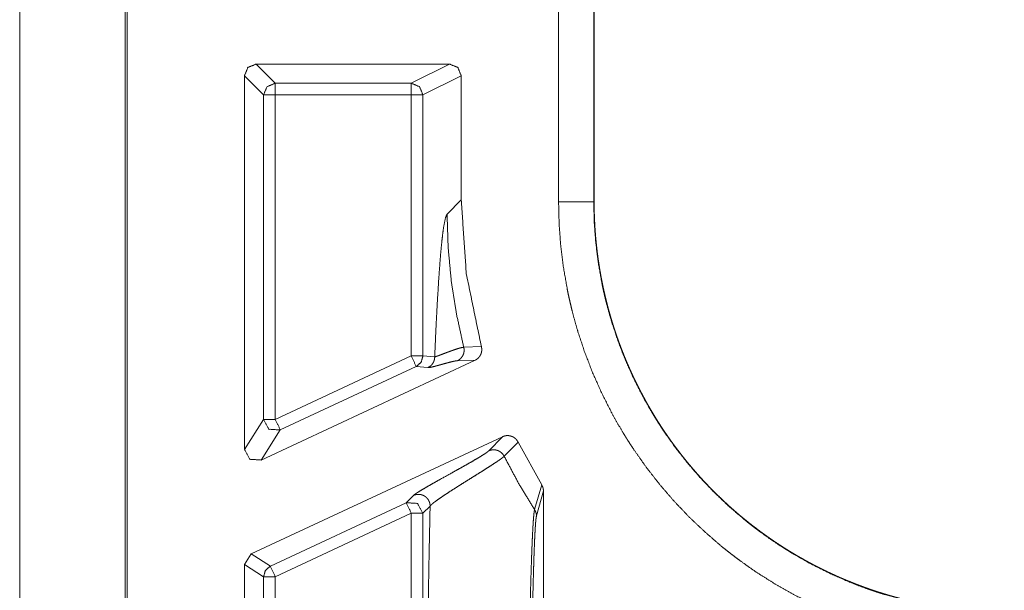
# Model space of a CAD drawing. Units: inches. Extents: x 68 to 120, y 5 to 129.
# Drawn here: x 113 to 114, y 44 to 44 of the extents above; entities that cross this region are included whole.
import ezdxf

# ---------------------------------------------------------------- set-up
doc = ezdxf.new("R2010")
doc.units = ezdxf.units.IN
doc.header["$MEASUREMENT"] = 0
doc.layers.add('Trimetric', color=7, linetype='Continuous')

msp = doc.modelspace()

# ---------------------------------------------------------------- linework, layer by layer
at = {"layer": 'Trimetric', "color": 95, "linetype": 'Continuous', "lineweight": 18}
for p, q in [((113.10796, 44.38888), (113.10796, 36.00888)), ((113.19796, 36.00888), (113.19796, 44.38888))]:
    msp.add_line(p, q, dxfattribs=at)
at = {"layer": 'Trimetric', "color": 30, "linetype": 'Continuous', "lineweight": 18}
for p, q in [((113.19962, 36.01905), (113.19962, 44.37871)), ((113.56751, 43.98442), (113.56751, 44.28834)), ((113.5975, 44.28834), (113.5975, 43.98442)), ((113.59787, 44.28834), (113.59787, 43.98442)), ((113.30961, 44.10188), (113.47453, 44.10188)), ((113.30961, 44.10188), (113.32594, 44.08556)), ((113.44188, 44.08556), (113.47453, 44.10188)), ((113.29961, 43.77321), (113.29961, 44.09188)), ((113.31594, 44.07556), (113.29961, 44.09188)), ((113.32594, 44.08556), (113.44188, 44.08556)), ((113.48454, 44.09188), (113.45188, 44.07556)), ((113.48454, 44.09188), (113.48454, 43.98603)), ((113.31594, 43.79883), (113.31594, 44.07556)), ((113.32594, 44.07556), (113.32594, 43.79883)), ((113.44188, 44.07556), (113.32594, 44.07556)), ((113.44188, 44.07556), (113.44188, 43.8529)), ((113.45188, 43.8529), (113.45188, 44.07556)), ((113.48454, 43.98603), (113.47243, 43.97393)), ((113.5975, 43.98442), (113.59787, 43.98442)), ((113.48668, 43.86031), (113.50167, 43.86096)), ((113.31384, 43.76415), (113.49627, 43.84921)), ((113.32594, 43.79883), (113.44188, 43.8529)), ((113.45188, 43.8529), (113.46188, 43.85205)), ((113.49627, 43.84921), (113.48122, 43.8488)), ((113.44611, 43.84384), (113.33016, 43.78977)), ((113.45611, 43.84299), (113.44611, 43.84384)), ((113.29961, 43.77321), (113.31594, 43.79883)), ((113.51977, 43.78404), (113.30538, 43.68407)), ((113.33016, 43.78977), (113.31384, 43.76415)), ((113.50796, 43.77197), (113.51977, 43.78404)), ((113.53296, 43.77943), (113.52113, 43.76735)), ((113.55313, 43.74296), (113.53296, 43.77943)), ((113.54706, 43.72183), (113.55313, 43.74296)), ((113.43766, 43.72774), (113.44376, 43.73395)), ((113.55461, 43.73772), (113.54868, 43.71641)), ((113.55461, 43.73772), (113.55461, 42.78505)), ((113.32171, 43.67367), (113.43766, 43.72774)), ((113.45797, 43.72489), (113.45188, 43.71868)), ((113.44188, 43.71868), (113.32594, 43.66461)), ((113.44188, 43.71868), (113.44188, 42.80408)), ((113.45188, 42.80408), (113.45188, 43.71868)), ((113.29961, 43.67501), (113.30538, 43.68407)), ((113.30538, 43.68407), (113.32171, 43.67367)), ((113.29961, 42.84775), (113.29961, 43.67501)), ((113.31594, 43.66461), (113.29961, 43.67501)), ((113.31594, 42.85815), (113.31594, 43.66461)), ((113.32594, 43.66461), (113.32594, 42.85815))]:
    msp.add_line(p, q, dxfattribs=at)
for points in [[(113.29961, 44.09188), (113.30254, 44.09895), (113.30961, 44.10188)], [(113.32594, 44.08556), (113.32594, 44.07556)], [(113.44188, 44.08556), (113.44188, 44.07556)], [(113.32594, 44.07556), (113.31594, 44.07556)], [(113.45188, 44.07556), (113.44188, 44.07556)], [(113.44188, 43.8529), (113.44611, 43.84384)], [(113.44188, 43.8529), (113.45188, 43.8529)], [(113.31594, 43.79883), (113.32594, 43.79883)], [(113.32594, 43.79883), (113.33016, 43.78977)], [(113.43766, 43.72774), (113.44188, 43.71868)], [(113.45188, 43.71868), (113.44188, 43.71868)], [(113.32171, 43.67367), (113.32594, 43.66461)], [(113.32594, 43.66461), (113.31594, 43.66461)]]:
    msp.add_open_spline(points, degree=1, dxfattribs=at)
for points, knots in [([(113.47453, 44.10188), (113.48162, 44.09896), (113.48453, 44.09189)], [0, 0, 0.500515, 1, 1]), ([(113.32594, 44.08556), (113.31887, 44.08263), (113.31594, 44.07556)], [0, 0, 0.500098, 1, 1]), ([(113.44188, 44.08556), (113.44895, 44.08263), (113.45188, 44.07556)], [0, 0, 0.500098, 1, 1]), ([(113.50167, 43.86096), (113.48884, 43.9229), (113.48453, 43.98603)], [0, 0, 0.499942, 1, 1]), ([(113.94765, 43.60428), (113.9289, 43.60475), (113.9103, 43.60613), (113.89186, 43.60841), (113.87358, 43.61158), (113.85545, 43.61565), (113.83745, 43.6206), (113.83298, 43.62198), (113.82852, 43.62342), (113.82629, 43.62416), (113.82407, 43.62492), (113.82185, 43.62569), (113.81963, 43.62648), (113.81084, 43.62974), (113.80214, 43.63321), (113.78511, 43.64076), (113.76852, 43.64912), (113.75237, 43.65826), (113.73666, 43.6682), (113.72897, 43.67346), (113.7214, 43.67893), (113.71765, 43.68174), (113.71392, 43.6846), (113.71024, 43.68751), (113.70658, 43.69047), (113.6924, 43.70269), (113.6789, 43.71552), (113.6661, 43.72897), (113.65397, 43.74302), (113.64253, 43.75767), (113.63176, 43.77293), (113.62918, 43.77684), (113.62664, 43.78079), (113.62539, 43.78278), (113.62414, 43.78477), (113.62292, 43.78678), (113.62171, 43.78879), (113.61698, 43.79688), (113.61248, 43.80506), (113.60409, 43.82167), (113.59655, 43.83864), (113.58986, 43.85595), (113.58401, 43.87361), (113.58141, 43.88257), (113.57903, 43.89162), (113.57791, 43.89617), (113.57685, 43.90075), (113.57584, 43.90535), (113.5749, 43.90995), (113.57167, 43.92841), (113.56936, 43.94698), (113.56797, 43.96565), (113.56752, 43.98442)], [0, 0, 0.031412, 0.062639, 0.093754, 0.124829, 0.155959, 0.18722, 0.195049, 0.202907, 0.206838, 0.210776, 0.214702, 0.218656, 0.234358, 0.250042, 0.281245, 0.312351, 0.34343, 0.37457, 0.390169, 0.405818, 0.413665, 0.421527, 0.429395, 0.437272, 0.468623, 0.49982, 0.530913, 0.561991, 0.593129, 0.62441, 0.632253, 0.64012, 0.644054, 0.647998, 0.651932, 0.65586, 0.671551, 0.687192, 0.718366, 0.749461, 0.780545, 0.8117, 0.827324, 0.842992, 0.850851, 0.858718, 0.866601, 0.874463, 0.905861, 0.937197, 0.96855, 1, 1]), ([(113.56752, 43.98442), (113.59331, 43.98442), (113.5975, 43.98442)], [0, 0, 0.860182, 1, 1]), ([(113.5975, 43.98442), (113.59793, 43.96715), (113.59921, 43.94997), (113.60133, 43.93289), (113.60429, 43.9159), (113.60516, 43.91166), (113.60608, 43.90744), (113.60706, 43.90322), (113.60809, 43.89903), (113.61029, 43.8907), (113.61269, 43.88246), (113.61805, 43.86621), (113.6242, 43.85028), (113.63112, 43.83467), (113.63883, 43.81937), (113.64297, 43.81185), (113.64732, 43.8044), (113.64843, 43.80255), (113.64956, 43.80071), (113.65071, 43.79887), (113.65185, 43.79704), (113.6542, 43.7934), (113.65657, 43.7898), (113.66646, 43.77575), (113.67698, 43.76226), (113.68813, 43.74933), (113.6999, 43.73694), (113.71229, 43.72513), (113.72534, 43.71387), (113.7287, 43.71115), (113.7321, 43.70847), (113.73551, 43.70583), (113.73896, 43.70324), (113.74593, 43.69821), (113.753, 43.69335), (113.76745, 43.6842), (113.78229, 43.67576), (113.79755, 43.66806), (113.81322, 43.66109), (113.8212, 43.65789), (113.82929, 43.65487), (113.83133, 43.65415), (113.83338, 43.65344), (113.83542, 43.65274), (113.83748, 43.65206), (113.84158, 43.65072), (113.84571, 43.64945), (113.86229, 43.64485), (113.87905, 43.64108), (113.89598, 43.63813), (113.91309, 43.636), (113.9217, 43.63525), (113.93034, 43.63471), (113.93899, 43.63439), (113.94765, 43.63428)], [0, 0, 0.031415, 0.062735, 0.094036, 0.125396, 0.133258, 0.141123, 0.148985, 0.156834, 0.172495, 0.188107, 0.219222, 0.25027, 0.281326, 0.312465, 0.328084, 0.343766, 0.347684, 0.351617, 0.355557, 0.359487, 0.367348, 0.375185, 0.406431, 0.437537, 0.468585, 0.499649, 0.530788, 0.562116, 0.569981, 0.577853, 0.585689, 0.593535, 0.609164, 0.624758, 0.655868, 0.68691, 0.717991, 0.749165, 0.764803, 0.780494, 0.784436, 0.788373, 0.7923, 0.796243, 0.804084, 0.81194, 0.843239, 0.874472, 0.905714, 0.937064, 0.952772, 0.968523, 0.984255, 1, 1]), ([(113.59787, 43.98442), (113.59787, 43.98262), (113.59788, 43.98172), (113.59788, 43.98082), (113.59791, 43.97903), (113.59793, 43.97723), (113.59798, 43.97544), (113.598, 43.97454), (113.59802, 43.97364), (113.59806, 43.97275), (113.59809, 43.97185), (113.59813, 43.97095), (113.59815, 43.97006), (113.59823, 43.96827), (113.59828, 43.96738), (113.59832, 43.96649), (113.59838, 43.96559), (113.59841, 43.9647), (113.59852, 43.96291), (113.59858, 43.96202), (113.59864, 43.96113), (113.59877, 43.95935), (113.59883, 43.95846), (113.59896, 43.95668), (113.59904, 43.9558), (113.5991, 43.95491), (113.59918, 43.95402), (113.59934, 43.95225), (113.59943, 43.95136), (113.59951, 43.95048), (113.59969, 43.94871), (113.59987, 43.94694), (113.59998, 43.94606), (113.60007, 43.94518), (113.60028, 43.94342), (113.60048, 43.94165), (113.60059, 43.94078), (113.60082, 43.93902), (113.60106, 43.93727), (113.60129, 43.93551), (113.60142, 43.93464), (113.60168, 43.93289), (113.60194, 43.93114), (113.60207, 43.93027), (113.60236, 43.92853), (113.60249, 43.92766), (113.60265, 43.92679), (113.60293, 43.92505), (113.60309, 43.92418), (113.60323, 43.92332), (113.60354, 43.92159), (113.60371, 43.92072), (113.60403, 43.919), (113.60436, 43.91727), (113.60453, 43.91641), (113.60487, 43.91469), (113.60524, 43.91297), (113.60541, 43.91211), (113.60559, 43.91125), (113.60578, 43.9104), (113.60615, 43.90869), (113.60654, 43.90698), (113.60673, 43.90613), (113.60713, 43.90442), (113.60732, 43.90358), (113.60774, 43.90188), (113.60795, 43.90103), (113.60836, 43.89934), (113.60857, 43.89849), (113.60879, 43.89765), (113.609, 43.8968), (113.60944, 43.89512), (113.60966, 43.89428), (113.6099, 43.89344), (113.61012, 43.8926), (113.61035, 43.89176), (113.61058, 43.89092), (113.61104, 43.88925), (113.61129, 43.88841), (113.61176, 43.88675), (113.61201, 43.88591), (113.6125, 43.88425), (113.613, 43.88259), (113.61326, 43.88177), (113.61351, 43.88094), (113.61377, 43.88011), (113.61403, 43.87928), (113.61455, 43.87764), (113.61481, 43.87681), (113.61535, 43.87517), (113.61561, 43.87435), (113.61589, 43.87353), (113.61644, 43.8719), (113.61672, 43.87108), (113.61699, 43.87027), (113.61757, 43.86864), (113.61785, 43.86783), (113.61814, 43.86702), (113.61843, 43.86621), (113.61871, 43.8654), (113.61931, 43.86378), (113.61961, 43.86298), (113.6199, 43.86217), (113.62021, 43.86137), (113.62051, 43.86056), (113.62081, 43.85976), (113.62112, 43.85896), (113.62142, 43.85816), (113.62173, 43.85736), (113.62236, 43.85577), (113.62269, 43.85497), (113.623, 43.85418), (113.62332, 43.85338), (113.62364, 43.85259), (113.62429, 43.85101), (113.62461, 43.85022), (113.62494, 43.84943), (113.62528, 43.84864), (113.6256, 43.84786), (113.62628, 43.84629), (113.62662, 43.8455), (113.62729, 43.84394), (113.62763, 43.84316), (113.62798, 43.84238), (113.62832, 43.84161), (113.62867, 43.84083), (113.62938, 43.83928), (113.62973, 43.8385), (113.63008, 43.83773), (113.63045, 43.83696), (113.6308, 43.83619), (113.63153, 43.83466), (113.63189, 43.83389), (113.63262, 43.83236), (113.63298, 43.8316), (113.63336, 43.83084), (113.63373, 43.83008), (113.6341, 43.82932), (113.63486, 43.8278), (113.63524, 43.82705), (113.63563, 43.82629), (113.63638, 43.82479), (113.63677, 43.82403), (113.63755, 43.82254), (113.63795, 43.82179), (113.63873, 43.8203), (113.63913, 43.81955), (113.63952, 43.81881), (113.63992, 43.81807), (113.64033, 43.81733), (113.64114, 43.81585), (113.64194, 43.81438), (113.64236, 43.81364), (113.64276, 43.81291), (113.64318, 43.81218), (113.6436, 43.81145), (113.64401, 43.81072), (113.64443, 43.80999), (113.64485, 43.80927), (113.64526, 43.80854), (113.64569, 43.80782), (113.64611, 43.80709), (113.64654, 43.80637), (113.6474, 43.80493), (113.64826, 43.8035), (113.64869, 43.80278), (113.64912, 43.80207), (113.65, 43.80065), (113.65043, 43.79994), (113.65088, 43.79923), (113.65176, 43.79781), (113.6522, 43.79711), (113.65266, 43.79641), (113.6531, 43.7957), (113.65356, 43.795), (113.654, 43.7943), (113.65446, 43.7936), (113.65537, 43.79221), (113.65582, 43.79152), (113.65629, 43.79082), (113.6572, 43.78944), (113.65767, 43.78875), (113.65861, 43.78738), (113.65908, 43.7867), (113.66002, 43.78533), (113.66095, 43.78397), (113.66144, 43.78329), (113.6619, 43.78261), (113.66239, 43.78194), (113.66335, 43.78059), (113.66431, 43.77925), (113.66479, 43.77859), (113.66529, 43.77792), (113.66577, 43.77725), (113.66676, 43.77592), (113.66724, 43.77526), (113.66774, 43.7746), (113.66873, 43.77329), (113.66923, 43.77263), (113.67022, 43.77132), (113.67073, 43.77067), (113.67123, 43.77002), (113.67173, 43.76937), (113.67275, 43.76808), (113.67326, 43.76743), (113.67377, 43.76679), (113.67427, 43.76615), (113.67479, 43.76551), (113.6753, 43.76487), (113.67582, 43.76423), (113.67634, 43.76359), (113.67685, 43.76296), (113.67737, 43.76233), (113.67841, 43.76107), (113.67894, 43.76044), (113.67947, 43.75981), (113.68051, 43.75856), (113.68158, 43.75732), (113.6821, 43.75669), (113.68317, 43.75546), (113.6837, 43.75484), (113.68423, 43.75423), (113.68477, 43.75361), (113.68532, 43.75301), (113.68585, 43.75239), (113.6864, 43.75178), (113.68693, 43.75118), (113.68802, 43.74997), (113.68857, 43.74937), (113.68912, 43.74877), (113.68966, 43.74817), (113.69021, 43.74757), (113.69076, 43.74697), (113.6913, 43.74638), (113.69186, 43.74578), (113.69241, 43.74519), (113.69353, 43.74401), (113.69408, 43.74343), (113.69464, 43.74284), (113.6952, 43.74225), (113.69632, 43.74109), (113.69689, 43.74051), (113.69745, 43.73993), (113.69801, 43.73935), (113.69858, 43.73878), (113.69914, 43.7382), (113.69972, 43.73763), (113.70029, 43.73706), (113.70137, 43.73598), (113.70246, 43.73491), (113.70465, 43.73277), (113.70576, 43.73171), (113.70686, 43.73065), (113.7091, 43.72855), (113.71022, 43.7275), (113.71249, 43.72543), (113.71364, 43.7244), (113.71478, 43.72337), (113.71594, 43.72234), (113.7171, 43.72133), (113.71826, 43.72031), (113.71943, 43.7193), (113.7206, 43.7183), (113.72177, 43.71729), (113.72296, 43.7163), (113.72416, 43.7153), (113.72534, 43.71432), (113.72655, 43.71333), (113.72775, 43.71236), (113.72896, 43.71138), (113.73017, 43.71041), (113.7314, 43.70945), (113.73262, 43.70849), (113.73386, 43.70754), (113.73633, 43.70564), (113.73757, 43.7047), (113.73883, 43.70377), (113.74008, 43.70284), (113.74134, 43.70192), (113.74261, 43.701), (113.74388, 43.70008), (113.74515, 43.69917), (113.74644, 43.69827), (113.74771, 43.69737), (113.74901, 43.69648), (113.7503, 43.69559), (113.7516, 43.6947), (113.75291, 43.69382), (113.75422, 43.69295), (113.75552, 43.69208), (113.75685, 43.69122), (113.75817, 43.69037), (113.75949, 43.68951), (113.76084, 43.68867), (113.76218, 43.68783), (113.76352, 43.68699), (113.76486, 43.68616), (113.76621, 43.68534), (113.76757, 43.68452), (113.76894, 43.68371), (113.7703, 43.6829), (113.77167, 43.6821), (113.77304, 43.6813), (113.77442, 43.68051), (113.77719, 43.67895), (113.77858, 43.67818), (113.77998, 43.67741), (113.78138, 43.67665), (113.7842, 43.67514), (113.78561, 43.6744), (113.78703, 43.67367), (113.78845, 43.67293), (113.78989, 43.67221), (113.79132, 43.67149), (113.79275, 43.67078), (113.7942, 43.67007), (113.79563, 43.66937), (113.79853, 43.66799), (113.79999, 43.66731), (113.80145, 43.66663), (113.80438, 43.6653), (113.80586, 43.66464), (113.80733, 43.66399), (113.80882, 43.66335), (113.8103, 43.66271), (113.81179, 43.66208), (113.81328, 43.66145), (113.81477, 43.66084), (113.81778, 43.65962), (113.81929, 43.65902), (113.8208, 43.65843), (113.82231, 43.65785), (113.82383, 43.65727), (113.82535, 43.65669), (113.82688, 43.65613), (113.8284, 43.65557), (113.82994, 43.65502), (113.83147, 43.65448), (113.83301, 43.65394), (113.83456, 43.65341), (113.83611, 43.65288), (113.83766, 43.65236), (113.83921, 43.65186), (113.84077, 43.65135), (113.84233, 43.65085), (113.8439, 43.65037), (113.84546, 43.64988), (113.84703, 43.64941), (113.8486, 43.64894), (113.85019, 43.64848), (113.85176, 43.64803), (113.85334, 43.64758), (113.85492, 43.64714), (113.85651, 43.64671), (113.85811, 43.64628), (113.8597, 43.64586), (113.8613, 43.64545), (113.86291, 43.64505), (113.86451, 43.64465), (113.86611, 43.64426), (113.86772, 43.64388), (113.86934, 43.64351), (113.87095, 43.64314), (113.87257, 43.64278), (113.8742, 43.64243), (113.87581, 43.64208), (113.87744, 43.64175), (113.87907, 43.64142), (113.88069, 43.6411), (113.88233, 43.64078), (113.88397, 43.64048), (113.88561, 43.64018), (113.88726, 43.63988), (113.8889, 43.6396), (113.89054, 43.63932), (113.89219, 43.63906), (113.89383, 43.6388), (113.89548, 43.63854), (113.89715, 43.6383), (113.8988, 43.63806), (113.90046, 43.63783), (113.90213, 43.63761), (113.90379, 43.63739), (113.90546, 43.63719), (113.90713, 43.63699), (113.90879, 43.6368), (113.91046, 43.63662), (113.91214, 43.63644), (113.9138, 43.63627), (113.91548, 43.63612), (113.91716, 43.63596), (113.91884, 43.63582), (113.92052, 43.63569), (113.92222, 43.63556), (113.9239, 43.63544), (113.92559, 43.63533), (113.92728, 43.63523), (113.92896, 43.63513), (113.93065, 43.63505), (113.93235, 43.63497), (113.93405, 43.6349), (113.93574, 43.63484), (113.93744, 43.63479), (113.93914, 43.63474), (113.94084, 43.6347), (113.94254, 43.63467), (113.94425, 43.63465), (113.94594, 43.63464), (113.94765, 43.63464)], [0, 0, 0.003276, 0.004911, 0.006546, 0.009817, 0.013088, 0.016353, 0.017988, 0.019618, 0.021255, 0.022885, 0.024515, 0.026145, 0.029401, 0.031033, 0.032658, 0.03429, 0.035914, 0.039166, 0.040794, 0.042414, 0.045663, 0.047291, 0.050534, 0.052152, 0.053773, 0.055397, 0.058632, 0.060252, 0.06187, 0.06511, 0.068338, 0.06996, 0.071574, 0.074802, 0.078029, 0.07964, 0.082861, 0.086083, 0.089304, 0.090915, 0.094132, 0.097342, 0.098948, 0.10216, 0.103765, 0.105372, 0.108573, 0.11018, 0.111777, 0.11498, 0.116585, 0.119776, 0.122976, 0.124576, 0.127764, 0.130961, 0.132556, 0.134149, 0.135747, 0.138927, 0.142117, 0.143704, 0.146889, 0.148475, 0.151653, 0.153245, 0.156418, 0.157999, 0.159591, 0.161171, 0.164344, 0.165925, 0.167511, 0.169092, 0.170679, 0.172254, 0.175416, 0.177004, 0.180155, 0.181737, 0.18489, 0.188042, 0.18962, 0.191196, 0.192768, 0.194346, 0.19749, 0.199062, 0.202209, 0.203775, 0.205349, 0.208485, 0.210061, 0.211623, 0.214764, 0.216328, 0.217898, 0.219457, 0.221022, 0.224156, 0.225723, 0.227276, 0.228846, 0.230408, 0.231964, 0.233528, 0.235084, 0.236648, 0.239766, 0.241328, 0.242882, 0.244444, 0.245997, 0.249111, 0.250662, 0.252219, 0.253774, 0.255325, 0.258435, 0.25999, 0.263089, 0.264633, 0.266193, 0.267731, 0.269285, 0.272382, 0.27393, 0.275473, 0.277026, 0.278563, 0.281659, 0.283201, 0.286285, 0.287822, 0.289369, 0.290906, 0.292448, 0.295532, 0.297069, 0.298616, 0.301679, 0.303221, 0.306295, 0.307832, 0.310895, 0.312438, 0.313964, 0.315502, 0.317034, 0.320099, 0.323153, 0.324692, 0.326214, 0.327742, 0.329276, 0.330804, 0.332328, 0.333856, 0.335374, 0.336909, 0.338427, 0.339958, 0.343008, 0.346047, 0.347567, 0.349082, 0.352137, 0.353646, 0.355169, 0.358203, 0.359715, 0.36124, 0.362752, 0.364272, 0.365779, 0.367299, 0.370329, 0.371839, 0.373362, 0.376373, 0.377891, 0.380918, 0.382426, 0.385443, 0.38845, 0.389963, 0.391461, 0.392969, 0.395984, 0.398989, 0.400487, 0.401999, 0.403497, 0.406511, 0.408, 0.409502, 0.412497, 0.414005, 0.41699, 0.418493, 0.419981, 0.421479, 0.424475, 0.425969, 0.427457, 0.428951, 0.43045, 0.431938, 0.433433, 0.434932, 0.436411, 0.437901, 0.44088, 0.442365, 0.443866, 0.446827, 0.44981, 0.451286, 0.45426, 0.455742, 0.45722, 0.458703, 0.460192, 0.46167, 0.463159, 0.464628, 0.467598, 0.469078, 0.470555, 0.472035, 0.473507, 0.474983, 0.47645, 0.477938, 0.479405, 0.482364, 0.483822, 0.485302, 0.486772, 0.489714, 0.491197, 0.492663, 0.494125, 0.495604, 0.497062, 0.498536, 0.500007, 0.502788, 0.505578, 0.511142, 0.513932, 0.516719, 0.52231, 0.525097, 0.530691, 0.533497, 0.536299, 0.539111, 0.54192, 0.544724, 0.547539, 0.550349, 0.553156, 0.555973, 0.558805, 0.561611, 0.564449, 0.567262, 0.570089, 0.572913, 0.575748, 0.578579, 0.581422, 0.587093, 0.589918, 0.592777, 0.595613, 0.598462, 0.601304, 0.604161, 0.606996, 0.609862, 0.612702, 0.615574, 0.618424, 0.62129, 0.624149, 0.627021, 0.629867, 0.632749, 0.635605, 0.638477, 0.641363, 0.644243, 0.64712, 0.649987, 0.652875, 0.655753, 0.658649, 0.661538, 0.664422, 0.6673, 0.670195, 0.675988, 0.678886, 0.681782, 0.684693, 0.690497, 0.693412, 0.696321, 0.699228, 0.70215, 0.705064, 0.707976, 0.710904, 0.713808, 0.719659, 0.72259, 0.725514, 0.731373, 0.734325, 0.737253, 0.740198, 0.743139, 0.746074, 0.749027, 0.751952, 0.757857, 0.760814, 0.763767, 0.766713, 0.769679, 0.772642, 0.775598, 0.778551, 0.781521, 0.784488, 0.787452, 0.790432, 0.793409, 0.796382, 0.79935, 0.802338, 0.805323, 0.808302, 0.811278, 0.814273, 0.817242, 0.820252, 0.823236, 0.826216, 0.829215, 0.832212, 0.835228, 0.838217, 0.841227, 0.844233, 0.847235, 0.850235, 0.853254, 0.85627, 0.859284, 0.862294, 0.865324, 0.868329, 0.871353, 0.874375, 0.877395, 0.880436, 0.883473, 0.886508, 0.889541, 0.892571, 0.895599, 0.898647, 0.901671, 0.904715, 0.907781, 0.910821, 0.91386, 0.91692, 0.919978, 0.923034, 0.926089, 0.929142, 0.932194, 0.935267, 0.938316, 0.941386, 0.944455, 0.947523, 0.95059, 0.953679, 0.956743, 0.959831, 0.962917, 0.965979, 0.969063, 0.972147, 0.975254, 0.978337, 0.981419, 0.984524, 0.987606, 0.990711, 0.993815, 0.996896, 1, 1]), ([(113.46188, 43.85204), (113.46242, 43.86461), (113.46298, 43.87671), (113.46356, 43.8883), (113.46416, 43.89933), (113.46541, 43.91958), (113.46671, 43.93714), (113.46739, 43.9448), (113.46809, 43.95166), (113.46879, 43.95769), (113.46951, 43.96284), (113.47095, 43.97036), (113.47244, 43.97393)], [0, 0, 0.102598, 0.201381, 0.296007, 0.386136, 0.551604, 0.695143, 0.75788, 0.814162, 0.863635, 0.906038, 0.968486, 1, 1]), ([(113.48668, 43.86031), (113.4805, 43.88833), (113.47604, 43.91668), (113.47336, 43.94525), (113.47244, 43.97393)], [0, 0, 0.250025, 0.500039, 0.75002, 1, 1]), ([(113.46188, 43.85205), (113.46272, 43.85231), (113.4639, 43.85271), (113.4653, 43.85323), (113.46693, 43.85384), (113.46869, 43.85452), (113.47056, 43.85523), (113.4725, 43.85596), (113.47446, 43.85669), (113.4764, 43.8574), (113.47827, 43.85806), (113.48005, 43.85867), (113.48172, 43.8592), (113.48324, 43.85964), (113.48459, 43.85998), (113.48519, 43.86011), (113.48574, 43.86021), (113.48599, 43.86024), (113.48624, 43.86027), (113.48636, 43.86028), (113.48646, 43.86029), (113.48658, 43.8603), (113.48668, 43.86031)], [0, 0, 0.033809, 0.081132, 0.138387, 0.204778, 0.276654, 0.353242, 0.432419, 0.512018, 0.590849, 0.666794, 0.738719, 0.8055, 0.866072, 0.918884, 0.94226, 0.963982, 0.973526, 0.983038, 0.987539, 0.991534, 0.996015, 1, 1]), ([(113.48668, 43.86031), (113.48696, 43.8586), (113.48693, 43.85688), (113.48662, 43.85519), (113.48602, 43.85357), (113.48515, 43.85208), (113.48403, 43.85077), (113.48271, 43.84966), (113.48121, 43.8488)], [0, 0, 0.125018, 0.250121, 0.374923, 0.499783, 0.624821, 0.750234, 0.874706, 1, 1]), ([(113.50167, 43.86096), (113.50186, 43.8601), (113.50199, 43.85924), (113.50202, 43.8588), (113.50203, 43.85836), (113.50203, 43.85792), (113.50201, 43.85748), (113.50189, 43.85661), (113.50171, 43.85575), (113.50159, 43.85533), (113.50146, 43.85491), (113.50129, 43.8545), (113.50112, 43.8541), (113.50072, 43.85331), (113.50025, 43.85258), (113.49999, 43.85222), (113.49972, 43.85188), (113.49943, 43.85154), (113.49913, 43.85123), (113.49848, 43.85063), (113.49779, 43.8501), (113.49705, 43.84962), (113.49627, 43.84921)], [0, 0, 0.062696, 0.124988, 0.156075, 0.18712, 0.218615, 0.249933, 0.312782, 0.374826, 0.406064, 0.43712, 0.468686, 0.500038, 0.562597, 0.62485, 0.656161, 0.687482, 0.718679, 0.749807, 0.812585, 0.874655, 0.937227, 1, 1]), ([(113.45188, 43.8529), (113.45032, 43.84753), (113.44611, 43.84384)], [0, 0, 0.499998, 1, 1]), ([(113.46188, 43.85205), (113.46179, 43.85063), (113.46149, 43.84925), (113.46099, 43.84792), (113.46032, 43.84667), (113.45947, 43.84554), (113.45848, 43.84453), (113.45735, 43.84367), (113.45611, 43.84299)], [0, 0, 0.124928, 0.24984, 0.374909, 0.500106, 0.62512, 0.749842, 0.875144, 1, 1]), ([(113.48121, 43.8488), (113.48026, 43.84873), (113.4791, 43.84855), (113.47774, 43.84828), (113.47619, 43.84793), (113.47449, 43.84751), (113.47269, 43.84703), (113.47077, 43.84651), (113.4688, 43.84596), (113.46683, 43.8454), (113.46487, 43.84486), (113.46297, 43.84434), (113.46119, 43.84387), (113.45955, 43.84348), (113.45813, 43.84318), (113.45697, 43.84301), (113.45611, 43.84299)], [0, 0, 0.036924, 0.082327, 0.136311, 0.197857, 0.265413, 0.337963, 0.414802, 0.493854, 0.573494, 0.65206, 0.728379, 0.799793, 0.86515, 0.921312, 0.966696, 1, 1]), ([(113.31594, 43.79883), (113.32056, 43.7904), (113.33016, 43.78977)], [0, 0, 0.499945, 1, 1]), ([(113.51977, 43.78404), (113.52067, 43.78441), (113.52159, 43.78469), (113.52206, 43.78479), (113.52253, 43.78487), (113.52301, 43.78493), (113.52349, 43.78497), (113.52446, 43.78497), (113.52542, 43.78488), (113.52637, 43.7847), (113.52729, 43.78442), (113.52819, 43.78406), (113.52904, 43.78361), (113.52946, 43.78336), (113.52986, 43.78309), (113.53024, 43.78279), (113.53061, 43.78248), (113.5313, 43.78181), (113.53193, 43.78108), (113.53248, 43.78028), (113.53296, 43.77943)], [0, 0, 0.062778, 0.125178, 0.156229, 0.186994, 0.218403, 0.249642, 0.311949, 0.374515, 0.437139, 0.49948, 0.5621, 0.623961, 0.655513, 0.68704, 0.717945, 0.749506, 0.811729, 0.874311, 0.936842, 1, 1]), ([(113.31384, 43.76415), (113.30423, 43.76478), (113.29961, 43.77321)], [0, 0, 0.500313, 1, 1]), ([(113.44375, 43.73395), (113.44439, 43.7345), (113.44534, 43.7352), (113.44658, 43.73603), (113.44806, 43.73698), (113.45171, 43.73919), (113.45608, 43.74173), (113.46099, 43.74452), (113.46628, 43.74749), (113.47732, 43.75364), (113.48278, 43.75668), (113.48801, 43.75963), (113.49291, 43.76241), (113.49731, 43.76497), (113.50112, 43.76725), (113.50423, 43.76921), (113.50655, 43.7708), (113.50796, 43.77197)], [0, 0, 0.011309, 0.027114, 0.04706, 0.070661, 0.127725, 0.195477, 0.271078, 0.352238, 0.521462, 0.605132, 0.685535, 0.760919, 0.829105, 0.88865, 0.937892, 0.97549, 1, 1]), ([(113.52112, 43.76735), (113.52111, 43.76734), (113.5211, 43.76732), (113.52108, 43.76731), (113.52107, 43.76729), (113.52103, 43.76726), (113.52101, 43.76723), (113.52094, 43.76716), (113.52086, 43.7671), (113.52072, 43.76696), (113.52055, 43.76681), (113.52017, 43.7665), (113.51974, 43.76615), (113.51871, 43.76538), (113.51749, 43.76449), (113.51446, 43.76242), (113.51074, 43.75997), (113.50646, 43.75721), (113.5017, 43.7542), (113.49658, 43.75099), (113.49123, 43.74764), (113.48578, 43.74422), (113.48037, 43.7408), (113.47515, 43.73746), (113.47028, 43.73427), (113.46593, 43.73132), (113.46228, 43.7287), (113.4608, 43.72755), (113.45956, 43.72652), (113.45904, 43.72605), (113.45861, 43.72563), (113.45841, 43.72543), (113.45824, 43.72524), (113.45818, 43.72514), (113.4581, 43.72506), (113.45806, 43.72501), (113.45804, 43.72497), (113.45802, 43.72495), (113.45801, 43.72493), (113.45798, 43.72491), (113.45797, 43.72489)], [0, 0, 0.000242, 0.000515, 0.000757, 0.00103, 0.001671, 0.002218, 0.003426, 0.004761, 0.007359, 0.010297, 0.016756, 0.023988, 0.040886, 0.06071, 0.108956, 0.16727, 0.234123, 0.30812, 0.387409, 0.470234, 0.554595, 0.638644, 0.720025, 0.796397, 0.865375, 0.924269, 0.948928, 0.97004, 0.979206, 0.98715, 0.990805, 0.994165, 0.995635, 0.997178, 0.997933, 0.998585, 0.99893, 0.999238, 0.999692, 1, 1]), ([(113.50796, 43.77197), (113.50977, 43.77261), (113.51168, 43.77289), (113.51361, 43.7728), (113.51547, 43.77234), (113.51723, 43.77153), (113.51879, 43.77039), (113.52011, 43.76899), (113.52112, 43.76735)], [0, 0, 0.12447, 0.249937, 0.375067, 0.49945, 0.624999, 0.750175, 0.875209, 1, 1]), ([(113.54706, 43.72183), (113.53345, 43.74423), (113.52112, 43.76735)], [0, 0, 0.499983, 1, 1]), ([(113.55313, 43.74296), (113.55377, 43.74174), (113.55423, 43.74045), (113.55439, 43.73978), (113.55452, 43.7391), (113.55459, 43.73841), (113.55461, 43.73772)], [0, 0, 0.249265, 0.498568, 0.623434, 0.749052, 0.874171, 1, 1]), ([(113.44375, 43.73395), (113.44492, 43.73441), (113.44614, 43.73471), (113.44737, 43.73486), (113.44864, 43.73486), (113.44987, 43.7347), (113.45108, 43.73438), (113.45224, 43.73392), (113.45335, 43.73331), (113.45435, 43.73258), (113.45526, 43.73172), (113.45607, 43.73075), (113.45673, 43.72969), (113.45727, 43.72856), (113.45766, 43.72737), (113.45789, 43.72614), (113.45797, 43.72489)], [0, 0, 0.062739, 0.125061, 0.187252, 0.250274, 0.312507, 0.37495, 0.437203, 0.500229, 0.562279, 0.624786, 0.687633, 0.749959, 0.812445, 0.875006, 0.937507, 1, 1]), ([(113.43766, 43.72774), (113.44724, 43.72711), (113.45188, 43.71868)], [0, 0, 0.499634, 1, 1]), ([(113.45797, 43.72488), (113.45765, 43.70974), (113.45703, 43.67918), (113.45676, 43.66383), (113.45625, 43.6331), (113.45582, 43.60246), (113.45546, 43.57205), (113.45516, 43.54202), (113.45491, 43.51247), (113.4547, 43.48345), (113.45455, 43.45502), (113.45448, 43.44104), (113.45434, 43.40004), (113.45422, 43.3214), (113.45421, 43.27075)], [0, 0, 0.033359, 0.100654, 0.134462, 0.20214, 0.269616, 0.336573, 0.40269, 0.46776, 0.531668, 0.59427, 0.625041, 0.715332, 0.888472, 1, 1]), ([(113.53851, 43.27075), (113.53851, 43.27107), (113.53851, 43.27138), (113.53851, 43.27201), (113.53851, 43.27326), (113.53851, 43.27575), (113.53852, 43.27825), (113.53852, 43.28573), (113.53853, 43.2907), (113.53861, 43.3105), (113.53873, 43.33016), (113.53905, 43.36907), (113.53925, 43.38832), (113.53946, 43.40744), (113.53969, 43.42642), (113.53979, 43.43587), (113.53992, 43.44524), (113.54016, 43.46369), (113.54065, 43.49944), (113.54117, 43.53363), (113.54172, 43.56619), (113.54201, 43.58184), (113.54216, 43.58946), (113.54231, 43.59691), (113.54261, 43.61128), (113.54292, 43.62495), (113.54323, 43.63791), (113.54354, 43.65015), (113.54387, 43.66164), (113.54421, 43.67236), (113.54438, 43.67743), (113.54455, 43.68229), (113.54464, 43.68464), (113.54472, 43.68693), (113.54481, 43.68916), (113.5449, 43.69132), (113.54525, 43.6993), (113.5456, 43.70619), (113.54578, 43.70922), (113.54597, 43.71196), (113.54615, 43.71441), (113.54633, 43.71655), (113.54642, 43.71751), (113.54651, 43.71839), (113.54657, 43.71879), (113.5466, 43.71918), (113.54666, 43.71955), (113.5467, 43.71989), (113.54679, 43.72051), (113.54688, 43.72104), (113.54693, 43.72127), (113.54697, 43.72148), (113.54699, 43.72158), (113.54702, 43.72166), (113.54705, 43.72175), (113.54705, 43.72179), (113.54706, 43.7218), (113.54706, 43.72182), (113.54706, 43.72183)], [0, 0, 0.000693, 0.001392, 0.002777, 0.005547, 0.011081, 0.016614, 0.033184, 0.044207, 0.088089, 0.131655, 0.217885, 0.26055, 0.30292, 0.344995, 0.365924, 0.386694, 0.427586, 0.506824, 0.582593, 0.654771, 0.689446, 0.706352, 0.722861, 0.75471, 0.785009, 0.813743, 0.840869, 0.866351, 0.890125, 0.901364, 0.912141, 0.917353, 0.922434, 0.927373, 0.932167, 0.949858, 0.96515, 0.971871, 0.977959, 0.983406, 0.988177, 0.990307, 0.992258, 0.993167, 0.99403, 0.994846, 0.995609, 0.997001, 0.998194, 0.998719, 0.999189, 0.999413, 0.999616, 0.999812, 0.999899, 0.999935, 0.999978, 1, 1]), ([(113.54867, 43.71641), (113.54851, 43.71562), (113.54832, 43.71447), (113.54828, 43.71413), (113.54824, 43.71376), (113.54821, 43.71338), (113.54815, 43.71297), (113.54808, 43.7121), (113.54798, 43.71115), (113.54783, 43.70901), (113.54766, 43.70657), (113.54749, 43.70385), (113.54733, 43.70084), (113.54701, 43.694), (113.5467, 43.68608), (113.54662, 43.68393), (113.54654, 43.68173), (113.54646, 43.67945), (113.5464, 43.67712), (113.54624, 43.6723), (113.5461, 43.66728), (113.54581, 43.65666), (113.54554, 43.64528), (113.54528, 43.63317), (113.54502, 43.62034), (113.54455, 43.59261), (113.54431, 43.5777), (113.5441, 43.56223), (113.54391, 43.54635), (113.54354, 43.51337), (113.54339, 43.49629), (113.5431, 43.46099), (113.54304, 43.45193), (113.54298, 43.44277), (113.54295, 43.43816), (113.54292, 43.43353), (113.54287, 43.42421), (113.54276, 43.40548), (113.54269, 43.38662), (113.54254, 43.34852), (113.54246, 43.3099), (113.54244, 43.29039), (113.54244, 43.27075)], [0, 0, 0.001815, 0.004425, 0.005196, 0.006019, 0.006885, 0.007805, 0.00977, 0.011912, 0.016723, 0.022198, 0.028329, 0.035086, 0.050453, 0.068226, 0.073041, 0.077995, 0.083095, 0.088326, 0.099146, 0.110411, 0.134255, 0.159791, 0.186969, 0.215747, 0.277972, 0.311413, 0.346117, 0.381755, 0.45574, 0.494057, 0.573239, 0.593562, 0.614104, 0.624452, 0.634851, 0.65575, 0.697776, 0.740079, 0.825554, 0.912182, 0.955938, 1, 1]), ([(113.54867, 43.71641), (113.54857, 43.71783), (113.54826, 43.71923), (113.54775, 43.72057), (113.54706, 43.72183)], [0, 0, 0.249554, 0.499914, 0.750251, 1, 1]), ([(113.32171, 43.67367), (113.3175, 43.66998), (113.31594, 43.66461)], [0, 0, 0.500002, 1, 1])]:
    msp.add_open_spline(points, degree=1, knots=knots, dxfattribs=at)

doc.saveas('drawing.dxf')
